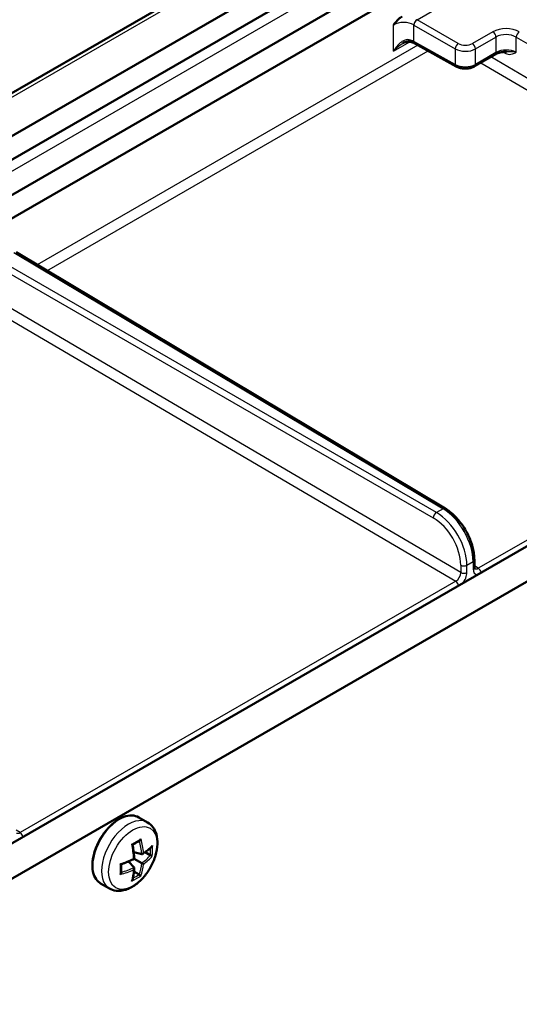
# Model space of a CAD drawing. Units: millimetres. Extents: x 1 to 1188, y 1 to 840.
# Drawn here: x 248 to 265, y 133 to 167 of the extents above; entities that cross this region are included whole.
import ezdxf

# ---------------------------------------------------------------- set-up
doc = ezdxf.new("R2010")
doc.units = ezdxf.units.MM
doc.layers.add('Sichtbar (ISO)', color=7, linetype='Continuous', lineweight=50)
doc.layers.add('Sichtbar schmal (ISO)', color=1, linetype='Continuous', lineweight=25)

msp = doc.modelspace()

# ---------------------------------------------------------------- linework, layer by layer
at = {"layer": 'Sichtbar (ISO)'}
for p, q in [((217.39649731, 147.17368667), (306.84550513, 198.81709541)), ((308.31449649, 198.16287389), (218.86548867, 146.51946514)), ((218.86548867, 145.70296856), (308.31449649, 197.34637731)), ((305.33910411, 194.40378885), (223.70881306, 147.27451833)), ((224.5214253, 146.92718365), (305.33910411, 193.58729227)), ((239.83273769, 134.04836492), (320.12317974, 180.40407325)), ((321.18383991, 179.79170082), (240.29082414, 133.08809639)), ((261.85471912, 166.47456852), (261.84910617, 166.47758677)), ((261.85472024, 166.4745706), (263.28400134, 165.67793106)), ((264.63808575, 166.09455884), (263.92483507, 165.68276336)), ((262.90767471, 150.31492539), (248.00361058, 159.22280932)), ((263.91872589, 148.28054721), (263.91872589, 148.53284813)), ((252.56867141, 139.40948143), (252.26703264, 139.58363265)), ((252.3675253, 138.30486272), (252.08857909, 138.36934944)), ((252.66409064, 138.27348602), (252.48773212, 138.37530665)), ((252.09972621, 137.8410211), (251.90440598, 138.05035224)), ((252.3675253, 137.99563498), (252.10821509, 138.14534779)), ((252.27518191, 137.59987634), (252.09882339, 137.70169698)), ((251.24367141, 137.11451411), (250.94203264, 137.28866533))]:
    msp.add_line(p, q, dxfattribs=at)
for points, knots in [([(261.11506499, 167.12480545), (261.115514, 167.12534867), (261.11596302, 167.12589187), (261.17469326, 167.19693732), (261.23476898, 167.26912744), (261.32746148, 167.35710536), (261.3661728, 167.39013796), (261.40650562, 167.41342412)], [-0.000434407443, -0.000434407443, -0.000434407443, -0.000434407443, 0, 0, 0.056383014989, 0.056383014989, 0.084275626496, 0.084275626496, 0.084275626496, 0.084275626496]), ([(261.6774367, 166.53827408), (261.66402705, 166.54116793), (261.64971703, 166.54278615), (261.6194004, 166.54323385), (261.60341778, 166.54204993), (261.57054762, 166.53688604), (261.55347601, 166.53288305), (261.51864661, 166.52213547), (261.50089466, 166.51539182), (261.46538777, 166.49951055), (261.44769668, 166.49041596), (261.43007033, 166.48023938)], [0, 0, 0, 0, 0.015252330517, 0.015252330517, 0.030504661034, 0.030504661034, 0.045756991552, 0.045756991552, 0.061009322069, 0.061009322069, 0.076261652586, 0.076261652586, 0.076261652586, 0.076261652586]), ([(261.6774367, 166.53827408), (261.6907097, 166.53540972), (261.70370377, 166.53226578), (261.72902618, 166.52546216), (261.74135448, 166.52180244), (261.76524148, 166.5140208), (261.77680011, 166.50989884), (261.79904939, 166.50125761), (261.80973995, 166.49673829), (261.8301623, 166.48737973), (261.83989397, 166.48254046), (261.84910617, 166.47758677)], [1.16434166405, 1.16434166405, 1.16434166405, 1.16434166405, 1.24214193809, 1.24214193809, 1.31994221214, 1.31994221214, 1.39774248618, 1.39774248618, 1.47554276023, 1.47554276023, 1.55334303428, 1.55334303428, 1.55334303428, 1.55334303428]), ([(264.63808575, 166.09455884), (264.65693737, 166.10544282), (264.67807224, 166.11587608), (264.72415787, 166.13505486), (264.7491052, 166.14380175), (264.80190165, 166.15905575), (264.82974909, 166.16556406), (264.88735249, 166.17597995), (264.91710747, 166.17988824), (264.97749024, 166.18490503), (265.00811729, 166.18601382), (265.03865393, 166.18569683)], [0, 0, 0, 0, 0.16246667872, 0.16246667872, 0.32493335743, 0.32493335743, 0.48740003615, 0.48740003615, 0.64986671486, 0.64986671486, 0.81233339358, 0.81233339358, 0.81233339358, 0.81233339358]), ([(263.28400134, 165.67793106), (263.32170961, 165.65691357), (263.36241645, 165.6407609), (263.44754258, 165.6167933), (263.49198228, 165.60901865), (263.58215319, 165.60157616), (263.62787255, 165.60192067), (263.71792047, 165.6107213), (263.76223738, 165.6191649), (263.8469911, 165.64441347), (263.88744895, 165.66117848), (263.92483507, 165.68276336)], [-1.5620696805, -1.5620696805, -1.5620696805, -1.5620696805, -1.2496557444, -1.2496557444, -0.9372418083, -0.9372418083, -0.6248278722, -0.6248278722, -0.3124139361, -0.3124139361, 0, 0, 0, 0]), ([(263.91872589, 148.53284813), (263.91872589, 148.59694716), (263.91442851, 148.66278218), (263.89765493, 148.79670181), (263.88517653, 148.86478655), (263.85248585, 149.00189163), (263.83227241, 149.07091086), (263.78464229, 149.20849364), (263.75722531, 149.27705573), (263.69582568, 149.41229717), (263.66184332, 149.47897506), (263.588057, 149.60903024), (263.54825377, 149.67240624), (263.46366038, 149.79449101), (263.41887133, 149.85319879), (263.32520365, 149.9646667), (263.27632645, 150.01742636), (263.17540434, 150.11582696), (263.12336097, 150.16146834), (263.01700743, 150.24457329), (262.96269826, 150.28203883), (262.90767471, 150.31492539)], [0, 0, 0, 0, 0.1562069681, 0.1562069681, 0.3124139361, 0.3124139361, 0.4686209042, 0.4686209042, 0.6248278722, 0.6248278722, 0.7810348403, 0.7810348403, 0.9372418083, 0.9372418083, 1.0934487764, 1.0934487764, 1.2496557444, 1.2496557444, 1.4058627125, 1.4058627125, 1.5620696805, 1.5620696805, 1.5620696805, 1.5620696805]), ([(263.91872589, 148.28054721), (263.91872589, 148.27041609), (263.91941587, 148.26145801), (263.92161514, 148.24641714), (263.92312317, 148.24034452), (263.92609653, 148.23130298), (263.92754776, 148.2283472), (263.92921012, 148.22546547), (263.92961336, 148.22499109), (263.92962004, 148.22498674)], [5.1760822795, 5.1760822795, 5.1760822795, 5.1760822795, 5.33055182821, 5.33055182821, 5.48502137692, 5.48502137692, 5.63949092563, 5.63949092563, 5.75794467768, 5.75794467768, 5.75794467768, 5.75794467768]), ([(252.26703264, 139.58363265), (252.19626541, 139.62449013), (252.11497111, 139.64669617), (251.9381308, 139.65284102), (251.84211689, 139.63525913), (251.64341602, 139.56131356), (251.54052002, 139.50330938), (251.34045647, 139.35313232), (251.24334585, 139.26079797), (251.06491596, 139.05175953), (250.98358465, 138.9351666), (250.84447743, 138.68931165), (250.78669489, 138.56011237), (250.70036264, 138.30153555), (250.6718644, 138.17220588), (250.64754529, 137.92578163), (250.651805, 137.808742), (250.6941421, 137.59934565), (250.73207362, 137.50672515), (250.82879001, 137.37210774), (250.88145603, 137.32363925), (250.94203264, 137.28866533)], [3.926990817, 3.926990817, 3.926990817, 3.926990817, 4.2249580762, 4.2249580762, 4.5365123142, 4.5365123142, 4.8613563601, 4.8613563601, 5.1876377544, 5.1876377544, 5.5128523489, 5.5128523489, 5.8376291295, 5.8376291295, 6.1629281715, 6.1629281715, 6.4892776239, 6.4892776239, 6.8135240617, 6.8135240617, 7.0685834706, 7.0685834706, 7.0685834706, 7.0685834706]), ([(252.56867141, 139.40948143), (252.64181055, 139.36725453), (252.70556162, 139.30952877), (252.81132208, 139.16912378), (252.85088204, 139.08506234), (252.90794459, 138.88902938), (252.91956381, 138.77455095), (252.91115598, 138.5276019), (252.88777345, 138.39419865), (252.80926531, 138.12938402), (252.7541896, 137.9980188), (252.61885193, 137.74932968), (252.53885145, 137.63194898), (252.35970285, 137.42023539), (252.26052978, 137.32602944), (252.04827366, 137.1705912), (251.93501936, 137.10947381), (251.70642064, 137.03631878), (251.59071992, 137.02153127), (251.39535097, 137.04699906), (251.31531864, 137.07314856), (251.24367141, 137.11451411)], [2.3561944902, 2.3561944902, 2.3561944902, 2.3561944902, 2.5966519263, 2.5966519263, 2.861404979, 2.861404979, 3.1816733549, 3.1816733549, 3.5332744054, 3.5332744054, 3.8833336157, 3.8833336157, 4.2301591335, 4.2301591335, 4.5789830349, 4.5789830349, 4.9316645023, 4.9316645023, 5.2622346071, 5.2622346071, 5.4977871438, 5.4977871438, 5.4977871438, 5.4977871438]), ([(252.02214445, 138.65327858), (252.02237016, 138.65314976), (252.02259483, 138.65302124), (252.03041322, 138.64853794), (252.03687488, 138.64447825), (252.04459015, 138.63879458), (252.04684867, 138.63677256), (252.04777856, 138.63512144), (252.04787306, 138.63488497), (252.04791272, 138.63467259)], [-0.018024759114, -0.018024759114, -0.018024759114, -0.018024759114, -0.017829210412, -0.017829210412, -0.011187420276, -0.011187420276, -0.006449705272, -0.006449705272, -0.005571612094, -0.005571612094, -0.005571612094, -0.005571612094]), ([(252.04791264, 138.63467263), (252.05419335, 138.6009899), (252.06003091, 138.56746691), (252.07080769, 138.50080415), (252.07574693, 138.46766439), (252.08471666, 138.40183094), (252.08874716, 138.36913725), (252.09589056, 138.30425774), (252.09900348, 138.27207191), (252.1043044, 138.2082687), (252.10649242, 138.17665133), (252.10821509, 138.14534779)], [1.26685045794, 1.26685045794, 1.26685045794, 1.26685045794, 1.31126403799, 1.31126403799, 1.35567761804, 1.35567761804, 1.40009119809, 1.40009119809, 1.44450477814, 1.44450477814, 1.48891835819, 1.48891835819, 1.48891835819, 1.48891835819]), ([(252.30096282, 138.78014494), (252.28526367, 138.76992201), (252.26931282, 138.75978496), (252.23692077, 138.73968983), (252.22047957, 138.72973176), (252.18712021, 138.71000179), (252.17020205, 138.7002299), (252.13590257, 138.68087946), (252.11852125, 138.6713009), (252.08350659, 138.65245026), (252.06587825, 138.64317594), (252.04803745, 138.634003)], [4.63937624078, 4.63937624078, 4.63937624078, 4.63937624078, 4.6684731116, 4.6684731116, 4.69756998241, 4.69756998241, 4.72666685323, 4.72666685323, 4.75576372404, 4.75576372404, 4.78453505568, 4.78453505568, 4.78453505568, 4.78453505568]), ([(252.33724018, 138.83519918), (252.33714872, 138.83488725), (252.337056, 138.83457548), (252.33376964, 138.82368086), (252.32908118, 138.81318364), (252.31885428, 138.79714105), (252.31387833, 138.79094221), (252.30597625, 138.78374437), (252.30350524, 138.78180019), (252.3009629, 138.78014463)], [-0.018024759118, -0.018024759118, -0.018024759118, -0.018024759118, -0.017829209861, -0.017829209861, -0.011187423646, -0.011187423646, -0.006449706214, -0.006449706214, -0.004422833331, -0.004422833331, -0.004422833331, -0.004422833331]), ([(252.73408582, 138.60608025), (252.73399567, 138.60576756), (252.73390397, 138.6054552), (252.73064416, 138.59454524), (252.72567072, 138.58421255), (252.71666246, 138.57190422), (252.71400739, 138.56875494), (252.71113499, 138.56585323)], [-0.0180247591144, -0.0180247591144, -0.0180247591144, -0.0180247591144, -0.0178292104119, -0.0178292104119, -0.0111874202761, -0.0111874202761, -0.0087507124829, -0.0087507124829, -0.0087507124829, -0.0087507124829]), ([(252.43116948, 138.35524675), (252.43103705, 138.35494279), (252.43090328, 138.35463932), (252.42613054, 138.34393618), (252.41987353, 138.33400886), (252.40707007, 138.31975534), (252.40107328, 138.31454997), (252.3898462, 138.30786921), (252.38482087, 138.30577301), (252.37556118, 138.30398429), (252.37142935, 138.30396019), (252.3675253, 138.30486272)], [-0.000199564028, -0.000199564028, -0.000199564028, -0.000199564028, 0, 0, 0.006850838283, 0.006850838283, 0.011665915038, 0.011665915038, 0.015214867611, 0.015214867611, 0.018153160782, 0.018153160782, 0.018153160782, 0.018153160782]), ([(252.71113452, 138.56585372), (252.69361314, 138.54815549), (252.67537642, 138.53059424), (252.6375106, 138.49577171), (252.61788149, 138.47851043), (252.57727077, 138.4443142), (252.55628917, 138.42737925), (252.51301525, 138.39386234), (252.49072295, 138.37728039), (252.44487151, 138.34449637), (252.42131237, 138.3282943), (252.39714284, 138.31229566)], [4.40492267872, 4.40492267872, 4.40492267872, 4.40492267872, 4.44986778617, 4.44986778617, 4.49481289362, 4.49481289362, 4.53975800107, 4.53975800107, 4.58470310852, 4.58470310852, 4.62964821597, 4.62964821597, 4.62964821597, 4.62964821597]), ([(252.73408582, 138.24223903), (252.73399567, 138.24229259), (252.73390397, 138.24234672), (252.73064416, 138.24425943), (252.72567072, 138.24680178), (252.71437926, 138.25209166), (252.70878146, 138.25460549), (252.69771586, 138.25935572), (252.69258009, 138.26149883), (252.68272359, 138.26547201), (252.67817467, 138.26725502), (252.67371233, 138.2689452)], [-0.018024759118, -0.018024759118, -0.018024759118, -0.018024759118, -0.017829209861, -0.017829209861, -0.011187423646, -0.011187423646, -0.006449706214, -0.006449706214, -0.002929422487, -0.002929422487, 0, 0, 0, 0]), ([(251.62529881, 137.96592176), (251.62552322, 137.9657907), (251.62574686, 137.96566039), (251.6335387, 137.96113111), (251.64028532, 137.95756501), (251.64906516, 137.95372522), (251.65194555, 137.95278029), (251.6538404, 137.95280054), (251.65409245, 137.95283694), (251.6542962, 137.95290878)], [-0.018024759118, -0.018024759118, -0.018024759118, -0.018024759118, -0.017829209861, -0.017829209861, -0.011187423646, -0.011187423646, -0.006449706214, -0.006449706214, -0.005571612096, -0.005571612096, -0.005571612096, -0.005571612096]), ([(252.10821509, 138.14534779), (252.0802441, 138.1311879), (252.05176864, 138.11727409), (251.99386298, 138.08996323), (251.96443278, 138.07656617), (251.90467377, 138.05031279), (251.87434496, 138.03745646), (251.81284665, 138.01230775), (251.78167716, 138.00001537), (251.71855712, 137.97601696), (251.68660658, 137.96431094), (251.65429613, 137.95290883)], [4.79426694899, 4.79426694899, 4.79426694899, 4.79426694899, 4.83868052904, 4.83868052904, 4.88309410909, 4.88309410909, 4.92750768914, 4.92750768914, 4.97192126919, 4.97192126919, 5.01633484924, 5.01633484924, 5.01633484924, 5.01633484924]), ([(251.65493845, 137.95313556), (251.65591485, 137.9330985), (251.65669722, 137.91319475), (251.65787942, 137.87344585), (251.6582748, 137.8536039), (251.65866657, 137.81422446), (251.65866294, 137.79468696), (251.65825597, 137.75593192), (251.65785263, 137.73671438), (251.65664576, 137.69861448), (251.65584224, 137.67973212), (251.6548385, 137.66102479)], [1.4986502515, 1.4986502515, 1.4986502515, 1.4986502515, 1.52742158314, 1.52742158314, 1.55651845395, 1.55651845395, 1.58561532477, 1.58561532477, 1.61471219558, 1.61471219558, 1.6438090664, 1.6438090664, 1.6438090664, 1.6438090664]), ([(252.08791445, 138.15706837), (252.08811147, 138.15695462), (252.0883074, 138.1568415), (252.09519022, 138.1528677), (252.10065903, 138.14971029), (252.10660122, 138.14627956), (252.1081108, 138.145408), (252.10821336, 138.14534879), (252.10821509, 138.14534779), (252.10821509, 138.14534779)], [-0.000199564028, -0.000199564028, -0.000199564028, -0.000199564028, 0, 0, 0.006850838283, 0.006850838283, 0.011665915038, 0.011665915038, 0.011833036264, 0.011833036264, 0.011833036264, 0.011833036264]), ([(252.43116948, 137.95888999), (252.43103705, 137.95896645), (252.43090328, 137.95904368), (252.42613054, 137.96179922), (252.41987353, 137.96541171), (252.40707007, 137.97280379), (252.40107328, 137.97626604), (252.3898462, 137.982748), (252.38482087, 137.98564937), (252.37556118, 137.99099546), (252.37142935, 137.99338097), (252.3675253, 137.99563498)], [-0.000199564028, -0.000199564028, -0.000199564028, -0.000199564028, 0, 0, 0.006850838283, 0.006850838283, 0.011665915038, 0.011665915038, 0.015214867611, 0.015214867611, 0.018153160782, 0.018153160782, 0.018153160782, 0.018153160782]), ([(251.62529881, 137.60208055), (251.62552322, 137.60231572), (251.62574686, 137.60255191), (251.6335387, 137.6108453), (251.64028533, 137.62015424), (251.64906517, 137.63703229), (251.65194555, 137.644441), (251.65422802, 137.65488332), (251.65467622, 137.65799537), (251.65483881, 137.66102487)], [-0.018024759114, -0.018024759114, -0.018024759114, -0.018024759114, -0.017829210412, -0.017829210412, -0.011187420276, -0.011187420276, -0.006449705272, -0.006449705272, -0.004422833329, -0.004422833329, -0.004422833329, -0.004422833329]), ([(252.10809787, 137.81165509), (252.10632741, 137.78272434), (252.10407557, 137.7542205), (252.0986095, 137.69811997), (252.09539526, 137.6705233), (252.08800573, 137.61628854), (252.08383043, 137.58965045), (252.07452098, 137.53738243), (252.06938683, 137.51175248), (252.05816255, 137.46154845), (252.05207242, 137.43697436), (252.04550599, 137.41295129)], [1.65353709121, 1.65353709121, 1.65353709121, 1.65353709121, 1.69848219866, 1.69848219866, 1.74342730611, 1.74342730611, 1.78837241356, 1.78837241356, 1.83331752101, 1.83331752101, 1.87826262846, 1.87826262846, 1.87826262846, 1.87826262846]), ([(252.08791445, 137.76071161), (252.08811147, 137.76097828), (252.0883074, 137.76124586), (252.09519022, 137.77073074), (252.10065903, 137.78111313), (252.10660122, 137.79932801), (252.1081108, 137.80712407), (252.10828297, 137.82018739), (252.10758567, 137.82558755), (252.1045049, 137.83450104), (252.10245986, 137.83809136), (252.09972621, 137.8410211)], [-0.000199564028, -0.000199564028, -0.000199564028, -0.000199564028, 0, 0, 0.006850838283, 0.006850838283, 0.011665915038, 0.011665915038, 0.015214867611, 0.015214867611, 0.018153160782, 0.018153160782, 0.018153160782, 0.018153160782]), ([(252.33724018, 137.55488222), (252.33714872, 137.55493352), (252.337056, 137.55498587), (252.33376964, 137.55685259), (252.32908117, 137.55988854), (252.31885427, 137.5670223), (252.31387833, 137.57061322), (252.30423172, 137.57782119), (252.29980784, 137.58119734), (252.29143871, 137.58774673), (252.28762013, 137.5907947), (252.28392522, 137.59381412)], [-0.018024759114, -0.018024759114, -0.018024759114, -0.018024759114, -0.017829210412, -0.017829210412, -0.011187420276, -0.011187420276, -0.006449705272, -0.006449705272, -0.002929422309, -0.002929422309, 0, 0, 0, 0]), ([(252.02214445, 137.37296161), (252.02237016, 137.37319603), (252.02259483, 137.37343163), (252.03041322, 137.38170968), (252.03687487, 137.39118315), (252.04303007, 137.40513869), (252.04442989, 137.40901269), (252.04550665, 137.41295113)], [-0.018024759118, -0.018024759118, -0.018024759118, -0.018024759118, -0.0178292098608, -0.0178292098608, -0.0111874236459, -0.0111874236459, -0.0087507124822, -0.0087507124822, -0.0087507124822, -0.0087507124822])]:
    msp.add_open_spline(points, degree=3, knots=knots, dxfattribs=at)
for points in [[(252.66409064, 138.27348602), (252.66690627, 138.27186041), (252.67023999, 138.27026039), (252.67371233, 138.2689452)], [(252.28392522, 137.59381412), (252.28105006, 137.59616365), (252.27799754, 137.59825073), (252.27518191, 137.59987634)]]:
    msp.add_open_spline(points, degree=3, dxfattribs=at)
at = {"layer": 'Sichtbar schmal (ISO)'}
for p, q in [((217.62799376, 147.1590458), (307.07700158, 198.80245454)), ((222.98139299, 147.67996104), (305.33910411, 195.22920773)), ((261.92827549, 167.2992938), (265.25169755, 169.21807243)), ((261.11506499, 166.21381997), (261.11506499, 167.12480545)), ((261.81594757, 166.54740105), (261.81594757, 167.11923469)), ((261.81594757, 167.11923469), (261.82222563, 167.11561005)), ((261.82222552, 167.11559612), (263.25189306, 166.29017718)), ((261.82222563, 166.54402514), (261.82222563, 167.11561005)), ((261.92827549, 167.2992938), (261.92199743, 167.30291844)), ((263.35795504, 166.47388192), (261.9282875, 167.29930086)), ((264.56401134, 166.88444671), (263.85076066, 166.47265124)), ((263.95590109, 166.28947856), (264.66915177, 166.70127403)), ((264.66915177, 166.70127403), (264.66915177, 166.1632254)), ((265.37315979, 166.69845643), (278.40292503, 159.17571796)), ((265.37315979, 166.16959006), (265.37315979, 166.69845643)), ((261.95368384, 166.41941118), (248.73335823, 158.78665263)), ((261.11506499, 166.21381997), (261.67714472, 166.53833686)), ((261.82222563, 166.54402514), (261.81594757, 166.54740105)), ((263.25189306, 165.74718426), (261.82222552, 166.54403919)), ((263.25189306, 166.29017718), (263.25189306, 165.74718426)), ((263.95590109, 165.75142993), (263.95590109, 166.28947856)), ((249.07773593, 158.58082444), (262.31029549, 166.22064626)), ((264.66915177, 166.1632254), (263.95590109, 165.75142993)), ((279.35744681, 157.27963065), (264.4924368, 166.01046838)), ((264.91626681, 166.17930922), (264.98437404, 166.14134824)), ((264.14042008, 165.80723142), (279.1816239, 156.97290775)), ((247.92758141, 159.21598931), (262.83164555, 150.30810538)), ((262.59908444, 150.17383616), (247.43259859, 158.93021084)), ((247.32653661, 158.74650611), (262.49302246, 149.99013142)), ((263.44754423, 148.09404411), (247.32653661, 157.5625814)), ((247.14900216, 157.25686376), (263.27172133, 147.78732121)), ((279.1816239, 156.97290775), (264.0533874, 148.23861633)), ((262.83164555, 150.30810538), (262.59908444, 150.17383616)), ((263.44754423, 148.34634503), (263.44754423, 148.09404411)), ((263.65874664, 148.34687709), (263.87479191, 148.47161088)), ((263.65874664, 148.09457617), (263.65874664, 148.34687709)), ((263.87479191, 148.47161088), (263.87479191, 148.21930996)), ((264.0533874, 148.23861633), (263.91872589, 148.32047016)), ((263.27172133, 147.78732121), (248.14348483, 139.0530298)), ((248.14348483, 139.0530298), (248.00882332, 139.13488362))]:
    msp.add_line(p, q, dxfattribs=at)
for centre, major_axis, ratio, start_param, end_param in [((261.46861838, 166.9114175), (0.49996477, -0.01005441), 0.5902957399, 0.8147218808, 2.3680649151), ((261.92014632, 167.18153135), (-0.075, -0.12990381), 0.5570252081, 3.9271431102, 5.4976348505), ((261.92642438, 167.17790671), (0.075, 0.12990381), 0.5570252081, 0.7855504566, 2.3560421969), ((265.02363075, 166.61445377), (-0.64999359, 0.00495579), 0.582366357, 3.9401576091, 5.5022272897), ((264.56308575, 166.76251128), (-0.075, 0.12990381), 0.5773502692, 3.926990817, 5.4890604975), ((265.02270516, 166.49251834), (0.49999158, -0.00496894), 0.5838622604, 0.7999271976, 2.3619968781), ((265.47829618, 166.76022573), (0.075, 0.12990381), 0.5672301527, 0.7854362396, 2.356156414), ((261.70907881, 166.68489869), (-0.03164211, -0.14662461), 0.3112706693, 5.3588411749, 6.2831853072), ((261.46861838, 166.33990721), (-0.49997062, -0.00960845), 0.5641072485, 3.9336034994, 4.3226048697), ((261.92014632, 166.6096977), (-0.07104015, -0.13211093), 0.5771744429, 5.4804914587, 6.2831853072), ((261.92642438, 166.60632179), (-0.07104015, -0.13211093), 0.5771744429, 5.4804914587, 6.2744631162), ((263.35702945, 166.35194648), (0.075, 0.12990381), 0.5672301527, 0.7854362396, 2.356156414), ((263.6023477, 166.49609661), (0.49999761, -0.00266146), 0.5808662859, 3.9388093745, 5.500879055), ((263.60327329, 166.61803205), (-0.34999655, 0.0026685), 0.582366357, 0.7985649555, 2.3606346361), ((263.84983507, 166.3507158), (-0.075, 0.12990381), 0.5773502692, 3.926990817, 5.4890604975), ((264.56308575, 166.22446265), (0.075, -0.12990381), 0.5773502692, 0, 0.7853981634), ((265.02270516, 165.96373281), (-0.49999231, -0.00485748), 0.5707639519, 3.9301724901, 5.4922421706), ((264.87923765, 166.07957893), (0.07302811, 0.1310225), 0.5773063042, 5.4890992382, 5.8887354958), ((263.6023477, 165.95306017), (-0.49999772, -0.00262914), 0.5738127058, 0.7911075335, 2.353177214), ((263.35702945, 165.80895356), (-0.07302811, -0.1310225), 0.5773063042, 5.4890992382, 6.2831853072), ((263.84983507, 165.81266717), (0.075, -0.12990381), 0.5773502692, 0, 0.7853981634), ((262.83071996, 150.18616994), (0.07695475, 0.12875545), 0.5773063042, 0, 0.794086069), ((262.82246236, 149.088793), (0.74122723, -1.30409013), 0.5727981256, 0.7892639694, 2.35133365), ((262.59815885, 150.05190072), (0.075, 0.12990381), 0.5672301527, 0.7854362396, 2.356156414), ((262.48461946, 148.89267054), (0.68390717, -1.16397637), 0.582366357, 0.7809580175, 2.3430276981), ((262.58975585, 148.95443984), (-0.7589, 1.29388591), 0.5818667932, 3.9230016346, 5.4850713152), ((263.76872589, 148.53284813), (0.15, 0), 0.5773502692, 5.4977871438, 6.2831853072), ((263.55268062, 148.40811433), (0.15, 0), 0.5773502692, 3.9357174632, 5.4977871438), ((263.76872589, 148.28054721), (0.15, 0), 0.5773502692, 5.4977871438, 6.2831853072), ((264.15764539, 148.38266525), (-0.2, -0.34648931), 0.5772623385, 5.4977490893, 6.5922048533), ((264.05157938, 148.44390249), (-0.12203645, -0.21831682), 0.5801033838, 6.2787161843, 7.0603287782), ((264.0515363, 148.11722924), (0.075, -0.12990381), 0.5773502692, 1.0503155834, 2.3387411977), ((263.26982714, 147.99255763), (-0.12395859, -0.21711854), 0.5866019159, 0.7825143485, 2.3531583762), ((263.55268062, 148.15581341), (0.15, 0), 0.5773502692, 3.9357174632, 5.4977871438), ((263.37589316, 147.93132038), (0.19996953, 0.34643655), 0.5774381982, 4.4031409566, 5.4975967207), ((263.26987022, 147.66593411), (0.075, -0.12990381), 0.5773502692, 1.0503155834, 2.3387411977), ((251.60453264, 138.43614899), (-0.6625, -1.14748366), 0.5773502692, 3.1415926536, 6.2831853072), ((251.90617141, 138.26199777), (0.6625, 1.14748366), 0.5773502692, 0, 3.1415926536), ((248.1416768, 139.25831595), (-0.12203645, -0.21831682), 0.5801033838, 6.2787161843, 7.0603287782), ((248.14163372, 138.9316427), (0.075, -0.12990381), 0.5773502692, 1.0503155834, 2.3387411977), ((250.46410235, 139.38543276), (-2.44969015, -0.34376876), 0.4683231992, 2.1927216965, 2.3731067811), ((250.66495753, 139.13217722), (0.93425427, -2.31099463), 0.4683231992, 0.9562046549, 1.1786413918), ((250.37248837, 138.95677247), (1.5540682, -1.88476619), 0.6688348434, 0.7591038087, 0.9798923735), ((250.39897638, 138.97861294), (-1.58578387, 1.92323081), 0.6688348434, 3.92062751, 4.1430642469), ((250.53196695, 138.90183079), (-2.46850719, -0.34640938), 0.4683231992, 2.3804404789, 2.6028772158), ((250.71599106, 139.24000474), (-1.5736957, 1.90857032), 0.6688348434, 3.7329087276, 3.9132938122), ((250.53763735, 139.24281888), (2.4092895, -0.40347944), 0.6688348434, 5.6792718833, 5.9020940488), ((250.53196695, 139.20895937), (2.45845867, -0.41171372), 0.6688348434, 5.699202931, 5.9216396679), ((250.68316276, 139.21293644), (1.54222178, -1.87039891), 0.6688348434, 0.6114133846, 0.7373735068), ((250.53196695, 138.90183079), (-2.46850719, -0.34640938), 0.4683231992, 1.9629512618, 2.1853879987), ((250.21221364, 138.94914871), (0.9271326, -2.29337829), 0.4683231992, 0.7684858725, 0.9488709571), ((250.37248837, 138.95677247), (1.5540682, -1.88476619), 0.6688348434, 0.3810912584, 0.6039134239), ((250.39897638, 138.97861294), (1.58578387, -1.92323081), 0.6688348434, 0.3615456393, 0.5839823762), ((250.53196695, 139.20895937), (2.45845867, -0.41171372), 0.6688348434, 5.2817137139, 5.5041504508), ((250.53763735, 139.24281888), (-2.4092895, 0.40347944), 0.6688348434, 2.1617002801, 2.3824888449), ((250.66495753, 139.13217722), (0.93425427, -2.31099463), 0.4683231992, 0.5387154378, 0.7611521747), ((250.46410235, 138.8037207), (2.43971823, -0.40857529), 0.6688348434, 5.5114841486, 5.6918692332), ((250.47113004, 138.84568499), (-2.39092387, 0.40040378), 0.6688348434, 2.4042191468, 2.530179269)]:
    msp.add_ellipse(centre, major_axis=major_axis, ratio=ratio, start_param=start_param, end_param=end_param, dxfattribs=at)
msp.add_ellipse((252.06146633, 138.1723382), major_axis=(0.59722222, 1.03441923), ratio=0.5773502692, dxfattribs=at)
for points, knots in [([(261.65358794, 166.60444008), (261.63566103, 166.60823299), (261.61723795, 166.60980893), (261.56905481, 166.60863718), (261.53943549, 166.60280513), (261.47427861, 166.5811332), (261.43887606, 166.56311194), (261.37642915, 166.52258261), (261.34842279, 166.50072265), (261.27977575, 166.43906901), (261.24118674, 166.39645896), (261.17259027, 166.30749721), (261.14218193, 166.26140799), (261.11506499, 166.21381997)], [0, 0, 0, 0, 0.0150526896, 0.0150526896, 0.03913699296, 0.03913699296, 0.06900354931, 0.06900354931, 0.09488986225, 0.09488986225, 0.13537293374, 0.13537293374, 0.1733908484, 0.1733908484, 0.1733908484, 0.1733908484]), ([(261.11506499, 166.21381997), (261.15031701, 166.25413027), (261.18832623, 166.29323223), (261.27111184, 166.36903918), (261.31621437, 166.40553717), (261.38537636, 166.45314225), (261.40758263, 166.46725769), (261.43006986, 166.48023992)], [-0.173390848397, -0.173390848397, -0.173390848397, -0.173390848397, -0.135372933742, -0.135372933742, -0.094889862254, -0.094889862254, -0.076261652586, -0.076261652586, -0.076261652586, -0.076261652586]), ([(264.98437404, 166.14134824), (265.00419486, 166.13030069), (265.02409818, 166.12145808), (265.07504956, 166.10398753), (265.10530849, 166.09873426), (265.17143918, 166.09628456), (265.20658197, 166.10195314), (265.28672568, 166.12541417), (265.33003122, 166.1475469), (265.37315979, 166.16959006)], [-0.12730526357, -0.12730526357, -0.12730526357, -0.12730526357, -0.11063096921, -0.11063096921, -0.08395209824, -0.08395209824, -0.04946995938, -0.04946995938, 0.00037509628, 0.00037509628, 0.00037509628, 0.00037509628]), ([(265.37315979, 166.16959006), (265.31122401, 166.18107037), (265.23860419, 166.18541407), (265.12393913, 166.18619302), (265.07984968, 166.18526978), (265.03865893, 166.18569687)], [-0.00037509628, -0.00037509628, -0.00037509628, -0.00037509628, 0.049469959378, 0.049469959378, 0.081451436325, 0.081451436325, 0.081451436325, 0.081451436325])]:
    msp.add_open_spline(points, degree=3, knots=knots, dxfattribs=at)

doc.saveas('drawing.dxf')
